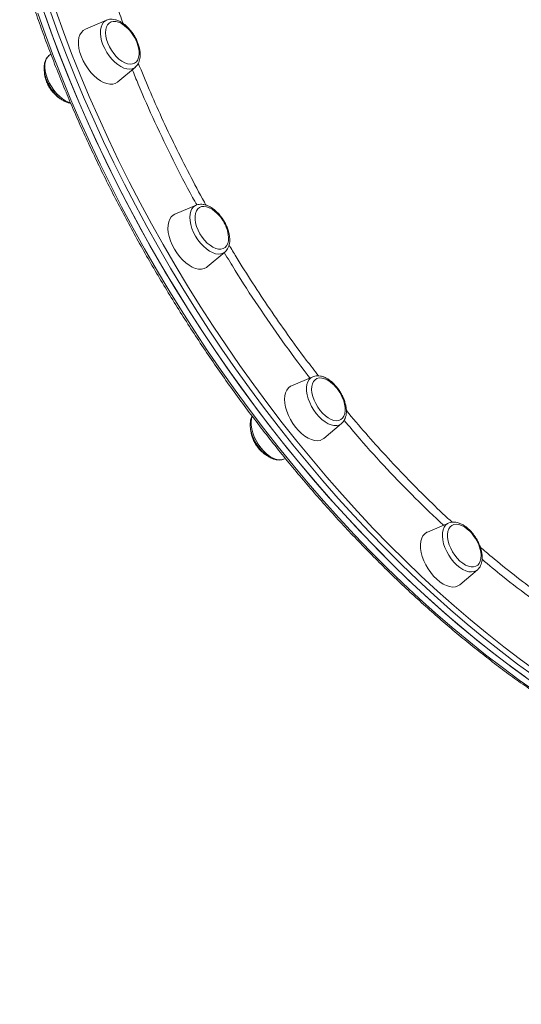
# Model space of a CAD drawing. Units: millimetres. Extents: x -3731 to 41824, y -4801 to 9467.
# Drawn here: x 8933 to 9192, y 7190 to 7698 of the extents above; entities that cross this region are included whole.
import ezdxf

# ---------------------------------------------------------------- set-up
doc = ezdxf.new("R2010")
doc.units = ezdxf.units.MM

msp = doc.modelspace()

# ---------------------------------------------------------------- linework, layer by layer
at = {"color": 7, "linetype": 'Continuous', "lineweight": 15}
for p, q in [((8978.17, 7697.48), (8967.26, 7692.8)), ((8978.17, 7697.48), (8978.31, 7697.53)), ((8949.43, 7680), (8948.43, 7679.16)), ((8983.98, 7665.65), (8993.07, 7673.29)), ((9024.36, 7601.97), (9013.44, 7597.29)), ((9030.16, 7570.13), (9039.25, 7577.78)), ((9039.25, 7577.78), (9039.17, 7577.71)), ((9084.55, 7513.44), (9073.63, 7508.77)), ((9090.35, 7481.61), (9099.44, 7489.25)), ((9099.59, 7489.39), (9099.44, 7489.25)), ((9069.7, 7470.94), (9070.45, 7471.26)), ((9154.64, 7437.93), (9143.72, 7433.26)), ((9160.44, 7406.1), (9169.53, 7413.74)), ((9169.62, 7413.82), (9169.53, 7413.74))]:
    msp.add_line(p, q, dxfattribs=at)
at = {"color": 8, "linetype": 'Continuous', "lineweight": 15, "flags": 128}
for points in [[(8942.66, 7701.02), (8946.62, 7689.87), (8950.8, 7678.71), (8955.2, 7667.55), (8959.82, 7656.41), (8964.64, 7645.28), (8969.67, 7634.19), (8974.9, 7623.13), (8980.33, 7612.12), (8985.96, 7601.16), (8991.77, 7590.27), (8997.77, 7579.46), (9003.94, 7568.73), (9010.29, 7558.08), (9016.81, 7547.54), (9023.49, 7537.11), (9030.34, 7526.79), (9037.33, 7516.6), (9044.47, 7506.54), (9051.76, 7496.62), (9059.17, 7486.85), (9066.72, 7477.24), (9074.4, 7467.79), (9082.18, 7458.52), (9090.09, 7449.43), (9098.09, 7440.52), (9106.19, 7431.81), (9114.39, 7423.3), (9122.67, 7415), (9131.03, 7406.91), (9139.46, 7399.05), (9147.95, 7391.42), (9156.51, 7384.02), (9165.11, 7376.86), (9173.76, 7369.94), (9182.44, 7363.28), (9191.16, 7356.87), (9199.9, 7350.73)], [(9199, 7358.8), (9190.28, 7365.14), (9181.58, 7371.73), (9172.93, 7378.59), (9164.31, 7385.69), (9155.74, 7393.03), (9147.23, 7400.6), (9138.79, 7408.41), (9130.41, 7416.44), (9122.11, 7424.69), (9113.89, 7433.15), (9105.77, 7441.81), (9097.73, 7450.66), (9089.81, 7459.71), (9081.99, 7468.94), (9074.29, 7478.34), (9066.71, 7487.91), (9059.25, 7497.64), (9051.94, 7507.53), (9044.76, 7517.55), (9037.73, 7527.71), (9030.85, 7538), (9024.12, 7548.4), (9017.56, 7558.92), (9011.17, 7569.54), (9004.95, 7580.25), (8998.91, 7591.05), (8993.05, 7601.92), (8987.38, 7612.86), (8981.9, 7623.85), (8976.62, 7634.9), (8971.54, 7645.99), (8966.66, 7657.11), (8962, 7668.25), (8957.54, 7679.4), (8953.3, 7690.56), (8949.29, 7701.72)], [(8951.97, 7702.51), (8955.97, 7691.41), (8960.18, 7680.3), (8964.62, 7669.19), (8969.26, 7658.1), (8974.12, 7647.04), (8979.17, 7636), (8984.43, 7625), (8989.89, 7614.06), (8995.53, 7603.17), (9001.36, 7592.35), (9007.38, 7581.6), (9013.57, 7570.94), (9019.93, 7560.37), (9026.46, 7549.9), (9033.15, 7539.54), (9040, 7529.3), (9047, 7519.19), (9054.15, 7509.21), (9061.43, 7499.37), (9068.85, 7489.69), (9076.39, 7480.16), (9084.06, 7470.8), (9091.84, 7461.61), (9099.73, 7452.61), (9107.73, 7443.79), (9115.82, 7435.17), (9124, 7426.75), (9132.26, 7418.54), (9140.6, 7410.55), (9149.01, 7402.78), (9157.48, 7395.24), (9166, 7387.93), (9174.58, 7380.86), (9183.2, 7374.04), (9191.85, 7367.47), (9200.53, 7361.16)], [(8993.07, 7673.29), (8992.55, 7672.91), (8991.41, 7672.41), (8990.1, 7672.21), (8988.67, 7672.33), (8987.16, 7672.77), (8985.59, 7673.5), (8984.01, 7674.52), (8982.46, 7675.8), (8980.96, 7677.3), (8979.58, 7679), (8978.32, 7680.85), (8977.23, 7682.79), (8976.34, 7684.8), (8975.66, 7686.81), (8975.21, 7688.77), (8975, 7690.65), (8975.04, 7692.38), (8975.33, 7693.94), (8975.86, 7695.27), (8976.61, 7696.36), (8977.57, 7697.16), (8978.17, 7697.48)], [(8948.43, 7679.16), (8947.98, 7678.73), (8947.23, 7677.65), (8946.7, 7676.31), (8946.41, 7674.76), (8946.37, 7673.02), (8946.58, 7671.15), (8947.03, 7669.18), (8947.71, 7667.17)], [(8947.71, 7667.17), (8948.6, 7665.17), (8949.69, 7663.22), (8950.95, 7661.37), (8952.34, 7659.68), (8953.83, 7658.17), (8955.38, 7656.89), (8956.96, 7655.87), (8958.53, 7655.14), (8959.57, 7654.81)], [(9039.17, 7577.71), (9038.37, 7577.2), (9037.17, 7576.8), (9035.82, 7576.71), (9034.36, 7576.93), (9032.82, 7577.47), (9031.25, 7578.3), (9029.67, 7579.41), (9028.13, 7580.77), (9026.67, 7582.34), (9025.33, 7584.09), (9024.12, 7585.98), (9023.1, 7587.95), (9022.27, 7589.96), (9021.66, 7591.96), (9021.3, 7593.9), (9021.17, 7595.73), (9021.3, 7597.41), (9021.66, 7598.9), (9022.27, 7600.16), (9023.1, 7601.15), (9024.12, 7601.86), (9024.36, 7601.97)], [(9099.44, 7489.25), (9099.27, 7489.11), (9098.18, 7488.51), (9096.93, 7488.21), (9095.54, 7488.22), (9094.05, 7488.55), (9092.49, 7489.19), (9090.91, 7490.11), (9089.34, 7491.31), (9087.83, 7492.74), (9086.4, 7494.38), (9085.1, 7496.18), (9083.95, 7498.1), (9082.99, 7500.09), (9082.23, 7502.1), (9081.7, 7504.09), (9081.42, 7506), (9081.37, 7507.79), (9081.58, 7509.41), (9082.03, 7510.82), (9082.71, 7511.99), (9083.61, 7512.89), (9084.55, 7513.44)], [(9053.34, 7493.05), (9052.95, 7491.78), (9052.75, 7490.16), (9052.79, 7488.37), (9053.08, 7486.46), (9053.6, 7484.48), (9054.36, 7482.46), (9055.32, 7480.47), (9056.47, 7478.55), (9057.77, 7476.75)], [(9057.77, 7476.75), (9059.2, 7475.12), (9060.71, 7473.68), (9062.28, 7472.49), (9063.86, 7471.56), (9065.42, 7470.92), (9066.91, 7470.59), (9068.3, 7470.58), (9069.55, 7470.88), (9069.7, 7470.94)], [(9169.53, 7413.74), (9169.02, 7413.37), (9167.87, 7412.86), (9166.57, 7412.67), (9165.14, 7412.79), (9163.63, 7413.22), (9162.06, 7413.96), (9160.48, 7414.97), (9158.92, 7416.25), (9157.43, 7417.76), (9156.04, 7419.46), (9154.79, 7421.3), (9153.7, 7423.25), (9152.8, 7425.25), (9152.12, 7427.26), (9151.67, 7429.23), (9151.47, 7431.1), (9151.51, 7432.84), (9151.8, 7434.39), (9152.32, 7435.73), (9153.08, 7436.81), (9154.04, 7437.62), (9154.64, 7437.93)]]:
    msp.add_lwpolyline(points, dxfattribs=at)
at = {"color": 7, "linetype": 'Continuous', "lineweight": 15, "flags": 128}
for points in [[(8945.49, 7702.76), (8949.45, 7691.61), (8953.63, 7680.45), (8958.03, 7669.29), (8962.65, 7658.15), (8967.47, 7647.02), (8972.5, 7635.93), (8977.73, 7624.87), (8983.16, 7613.86), (8988.79, 7602.91), (8994.6, 7592.02), (9000.59, 7581.2), (9006.77, 7570.47), (9013.12, 7559.82), (9019.64, 7549.28), (9026.32, 7538.85), (9033.16, 7528.53), (9040.16, 7518.34), (9047.3, 7508.28), (9054.58, 7498.36), (9062, 7488.59), (9069.55, 7478.98), (9077.22, 7469.53), (9085.01, 7460.26), (9092.91, 7451.17), (9100.92, 7442.26), (9109.02, 7433.55), (9117.22, 7425.04), (9125.5, 7416.74), (9133.86, 7408.66), (9142.29, 7400.79), (9150.78, 7393.16), (9159.34, 7385.76), (9167.94, 7378.6), (9176.59, 7371.68), (9185.27, 7365.02), (9193.99, 7358.62)], [(8946.46, 7699.97), (8950.47, 7688.82), (8954.71, 7677.66), (8959.17, 7666.51), (8963.83, 7655.36), (8968.71, 7644.25), (8973.79, 7633.16), (8979.07, 7622.11), (8984.55, 7611.12), (8990.22, 7600.18), (8996.08, 7589.3), (9002.12, 7578.51), (9008.34, 7567.8), (9014.74, 7557.18), (9021.3, 7546.66), (9028.02, 7536.26), (9034.9, 7525.97), (9041.93, 7515.81), (9049.11, 7505.78), (9056.43, 7495.9), (9063.88, 7486.17), (9071.46, 7476.6), (9079.16, 7467.2), (9086.98, 7457.97), (9094.91, 7448.92), (9102.94, 7440.06), (9111.06, 7431.4), (9119.28, 7422.95), (9127.58, 7414.7), (9135.96, 7406.67), (9144.41, 7398.86), (9152.92, 7391.28), (9161.48, 7383.94), (9170.1, 7376.84), (9178.76, 7369.99), (9187.45, 7363.39), (9196.17, 7357.05)], [(8989.13, 7693.21), (8988.73, 7693.59), (8987.29, 7694.8), (8985.81, 7695.76), (8984.36, 7696.42), (8982.96, 7696.78), (8981.65, 7696.83), (8980.48, 7696.55), (8979.48, 7695.97), (8978.67, 7695.1), (8978.09, 7693.95), (8977.74, 7692.58), (8977.63, 7691.01), (8977.78, 7689.29), (8978.17, 7687.46), (8978.79, 7685.6)], [(8967.26, 7692.8), (8966.15, 7692.15), (8965.19, 7691.18), (8964.46, 7689.93), (8963.96, 7688.44), (8963.71, 7686.73), (8963.71, 7684.84), (8963.96, 7682.82), (8964.46, 7680.72), (8965.19, 7678.57)], [(8978.79, 7685.6), (8979.63, 7683.73), (8980.67, 7681.93), (8981.86, 7680.24), (8983.19, 7678.71), (8984.6, 7677.38), (8986.06, 7676.29), (8987.53, 7675.48), (8988.96, 7674.97), (8990.32, 7674.76), (8991.56, 7674.88), (8992.65, 7675.31), (8993.56, 7676.04), (8994.26, 7677.05), (8994.73, 7678.32), (8994.96, 7679.79), (8994.94, 7681.45), (8994.67, 7683.22), (8994.19, 7684.99)], [(8965.19, 7678.57), (8966.15, 7676.42), (8967.3, 7674.33), (8968.62, 7672.35), (8970.08, 7670.5), (8971.66, 7668.84), (8973.31, 7667.41), (8974.99, 7666.23), (8976.68, 7665.33), (8978.33, 7664.74), (8979.9, 7664.46), (8981.36, 7664.5), (8982.69, 7664.86), (8983.84, 7665.53), (8983.98, 7665.65)], [(9035.31, 7597.7), (9034.14, 7598.77), (9032.67, 7599.84), (9031.21, 7600.64), (9029.78, 7601.15), (9028.42, 7601.33), (9027.19, 7601.21), (9026.1, 7600.76), (9025.2, 7600.02), (9024.51, 7599), (9024.05, 7597.73), (9023.83, 7596.24), (9023.87, 7594.58), (9024.15, 7592.8), (9024.66, 7590.94), (9025.41, 7589.07), (9026.36, 7587.23)], [(9013.44, 7597.29), (9012.6, 7596.83), (9011.6, 7595.93), (9010.81, 7594.75), (9010.25, 7593.32), (9009.93, 7591.66), (9009.87, 7589.82), (9010.06, 7587.83), (9010.5, 7585.74), (9011.17, 7583.6), (9012.07, 7581.45), (9013.18, 7579.34)], [(9026.36, 7587.23), (9027.48, 7585.49), (9028.75, 7583.87), (9030.13, 7582.45), (9031.57, 7581.25), (9033.04, 7580.31), (9034.5, 7579.65), (9035.89, 7579.31), (9037.19, 7579.28), (9038.36, 7579.56), (9039.35, 7580.16), (9040.15, 7581.04), (9040.73, 7582.2), (9041.07, 7583.58), (9041.16, 7585.16), (9041.01, 7586.89), (9040.61, 7588.71), (9040.37, 7589.48)], [(9013.18, 7579.34), (9014.46, 7577.32), (9015.89, 7575.44), (9017.44, 7573.73), (9019.07, 7572.23), (9020.75, 7570.99), (9022.44, 7570.02), (9024.1, 7569.35), (9025.7, 7568.99), (9027.2, 7568.95), (9028.56, 7569.23), (9029.75, 7569.82), (9030.16, 7570.13)], [(9095.5, 7509.17), (9094.98, 7509.67), (9093.54, 7510.86), (9092.07, 7511.79), (9090.61, 7512.43), (9089.22, 7512.76), (9087.93, 7512.78), (9086.77, 7512.48), (9085.78, 7511.87), (9084.99, 7510.97), (9084.42, 7509.81), (9084.09, 7508.42), (9084.01, 7506.83), (9084.18, 7505.1), (9084.59, 7503.27), (9085.23, 7501.4), (9086.09, 7499.54), (9087.14, 7497.75), (9088.34, 7496.07)], [(9073.63, 7508.77), (9073.07, 7508.48), (9072.02, 7507.66), (9071.17, 7506.55), (9070.55, 7505.17), (9070.18, 7503.57), (9070.05, 7501.77), (9070.18, 7499.81), (9070.55, 7497.74), (9071.17, 7495.61), (9072.02, 7493.46), (9073.07, 7491.33), (9074.31, 7489.29), (9075.71, 7487.37)], [(9088.34, 7496.07), (9089.67, 7494.55), (9091.09, 7493.24), (9092.56, 7492.18), (9094.02, 7491.39), (9095.45, 7490.9), (9096.8, 7490.73), (9098.03, 7490.87), (9099.11, 7491.32), (9100, 7492.08), (9100.68, 7493.11), (9101.13, 7494.39), (9101.34, 7495.89), (9101.3, 7497.55), (9101.01, 7499.34), (9100.56, 7500.96)], [(9075.71, 7487.37), (9077.23, 7485.61), (9078.85, 7484.06), (9080.52, 7482.75), (9082.21, 7481.71), (9083.88, 7480.96), (9085.5, 7480.52), (9087.02, 7480.4), (9088.42, 7480.6), (9089.66, 7481.12), (9090.35, 7481.61)], [(9165.59, 7433.66), (9164.3, 7434.83), (9162.83, 7435.89), (9161.37, 7436.66), (9159.94, 7437.14), (9158.6, 7437.3), (9157.37, 7437.15), (9156.3, 7436.68), (9155.42, 7435.91), (9154.75, 7434.87), (9154.31, 7433.57), (9154.11, 7432.07), (9154.16, 7430.4), (9154.46, 7428.61), (9155, 7426.75), (9155.76, 7424.88), (9156.73, 7423.05), (9157.86, 7421.31), (9159.14, 7419.71), (9160.53, 7418.31), (9160.53, 7418.31)], [(9143.72, 7433.26), (9143.46, 7433.13), (9142.36, 7432.39), (9141.46, 7431.34), (9140.78, 7430.03), (9140.34, 7428.48), (9140.15, 7426.73), (9140.22, 7424.8), (9140.53, 7422.76), (9141.09, 7420.64), (9141.88, 7418.48), (9142.88, 7416.35), (9144.08, 7414.28), (9145.44, 7412.32), (9146.93, 7410.52), (9148.53, 7408.92)], [(9160.53, 7418.31), (9161.98, 7417.13), (9163.45, 7416.21), (9164.9, 7415.58), (9166.29, 7415.26), (9167.58, 7415.25), (9168.73, 7415.57), (9169.71, 7416.19), (9170.49, 7417.1), (9171.05, 7418.27), (9171.37, 7419.67), (9171.44, 7421.26), (9171.26, 7423), (9170.84, 7424.83), (9170.65, 7425.45)], [(9148.53, 7408.92), (9150.19, 7407.55), (9151.88, 7406.43), (9153.56, 7405.61), (9155.19, 7405.09), (9156.74, 7404.89), (9158.18, 7405.01), (9159.46, 7405.45), (9160.44, 7406.1)]]:
    msp.add_lwpolyline(points, dxfattribs=at)
at = {"color": 7, "linetype": 'Continuous', "lineweight": 15}
for centre in [(8974.42, 7678.49), (9020.61, 7582.98), (9080.8, 7494.45), (9150.89, 7418.94)]:
    msp.add_arc(centre, 20.81, 18.2155, 45.0227, dxfattribs=at)
for points, knots in [([(8910.72, 7870.41), (8910.73, 7868.77), (8910.75, 7864.05), (8910.95, 7856.12), (8911.4, 7846.58), (8912.08, 7836.93), (8912.98, 7827.16), (8914.1, 7817.29), (8915.45, 7807.32), (8917.01, 7797.26), (8918.8, 7787.12), (8920.8, 7776.9), (8923.02, 7766.61), (8925.45, 7756.26), (8928.1, 7745.86), (8930.96, 7735.41), (8934.03, 7724.92), (8937.3, 7714.4), (8940.78, 7703.86), (8944.46, 7693.3), (8948.34, 7682.73), (8952.41, 7672.17), (8956.68, 7661.6), (8961.14, 7651.06), (8965.79, 7640.53), (8970.62, 7630.04), (8975.62, 7619.58), (8980.81, 7609.17), (8986.17, 7598.81), (8991.7, 7588.51), (8997.39, 7578.27), (9003.24, 7568.11), (9009.25, 7558.04), (9015.41, 7548.05), (9021.72, 7538.16), (9028.17, 7528.37), (9034.76, 7518.69), (9041.49, 7509.13), (9048.34, 7499.7), (9055.32, 7490.39), (9062.41, 7481.23), (9069.62, 7472.21), (9076.94, 7463.34), (9084.36, 7454.63), (9091.88, 7446.08), (9099.49, 7437.71), (9107.19, 7429.5), (9114.97, 7421.49), (9122.83, 7413.66), (9130.75, 7406.02), (9138.75, 7398.58), (9146.8, 7391.35), (9154.9, 7384.33), (9163.05, 7377.52), (9171.24, 7370.93), (9179.47, 7364.57), (9187.72, 7358.43), (9196, 7352.53), (9204.3, 7346.87), (9212.61, 7341.45), (9220.92, 7336.28), (9229.24, 7331.36), (9237.54, 7326.69), (9245.84, 7322.28), (9254.12, 7318.12), (9262.37, 7314.24), (9270.6, 7310.62), (9278.78, 7307.26), (9286.93, 7304.18), (9295.03, 7301.38), (9303.07, 7298.85), (9311.06, 7296.59), (9318.98, 7294.62), (9326.82, 7292.93), (9334.59, 7291.52), (9342.28, 7290.4), (9349.88, 7289.56), (9357.38, 7289), (9364.79, 7288.73), (9372.09, 7288.75), (9379.28, 7289.05), (9386.35, 7289.64), (9393.3, 7290.51), (9400.12, 7291.67), (9406.82, 7293.11), (9413.37, 7294.84), (9418.74, 7296.48), (9421.88, 7297.64), (9422.93, 7298.04)], [0, 0, 0, 0, 0.006195, 0.017963, 0.02973, 0.041498, 0.053265, 0.065032, 0.076798, 0.088564, 0.100329, 0.112094, 0.123859, 0.135623, 0.147386, 0.15915, 0.170913, 0.182675, 0.194437, 0.206199, 0.217961, 0.229722, 0.241483, 0.253243, 0.265004, 0.276764, 0.288524, 0.300284, 0.312043, 0.323803, 0.335563, 0.347322, 0.359082, 0.370841, 0.3826, 0.39436, 0.406119, 0.417879, 0.429638, 0.441398, 0.453158, 0.464918, 0.476679, 0.488439, 0.5002, 0.511961, 0.523722, 0.535484, 0.547246, 0.559008, 0.570771, 0.582534, 0.594297, 0.606061, 0.617826, 0.629591, 0.641356, 0.653122, 0.664888, 0.676655, 0.688422, 0.70019, 0.711958, 0.723726, 0.735495, 0.747264, 0.759033, 0.770802, 0.782571, 0.79434, 0.806108, 0.817876, 0.829642, 0.841407, 0.85317, 0.864932, 0.876691, 0.888447, 0.9002, 0.91195, 0.923696, 0.935437, 0.947174, 0.958906, 0.970633, 0.982356, 0.994074, 1, 1, 1, 1]), ([(8993.01, 7673.28), (8993.23, 7673.46), (8993.8, 7673.93), (8994.49, 7674.94), (8995.09, 7676.24), (8995.46, 7677.74), (8995.6, 7679.41), (8995.5, 7681.22), (8995.17, 7683.12), (8994.6, 7685.06), (8993.83, 7686.99), (8992.86, 7688.87), (8991.73, 7690.67), (8990.45, 7692.35), (8989.05, 7693.87), (8987.56, 7695.2), (8985.99, 7696.32), (8984.38, 7697.18), (8982.74, 7697.76), (8981.18, 7698.01), (8979.69, 7697.97), (8978.8, 7697.69), (8978.35, 7697.54)], [0, 0, 0, 0, 0.029181, 0.075448, 0.122741, 0.171864, 0.222822, 0.274947, 0.327426, 0.379766, 0.431898, 0.483876, 0.535796, 0.587769, 0.639879, 0.692252, 0.745006, 0.79822, 0.851816, 0.905077, 0.95135, 1, 1, 1, 1]), ([(8948.49, 7679.16), (8948.27, 7678.98), (8947.7, 7678.52), (8947.01, 7677.51), (8946.41, 7676.21), (8946.04, 7674.71), (8945.89, 7673.04), (8945.99, 7671.23), (8946.33, 7669.33), (8946.9, 7667.4), (8947.67, 7665.47), (8948.64, 7663.58), (8949.77, 7661.78), (8951.05, 7660.11), (8952.44, 7658.58), (8953.94, 7657.25), (8955.51, 7656.13), (8957.12, 7655.28), (8958.52, 7654.75), (8959.37, 7654.64), (8959.68, 7654.6)], [0, 0, 0, 0, 0.032788, 0.085277, 0.138932, 0.194661, 0.252473, 0.311608, 0.371146, 0.430526, 0.489669, 0.548637, 0.607541, 0.666504, 0.725623, 0.785039, 0.844889, 0.905259, 0.966064, 1, 1, 1, 1]), ([(8946.1, 7670.84), (8946.1, 7670.62), (8946.1, 7669.87), (8946.32, 7668.55), (8946.71, 7667.03), (8947.19, 7665.7), (8947.81, 7664.26), (8948.36, 7663.29), (8948.72, 7662.66)], [0, 0, 0, 0, 0.084078, 0.283056, 0.475484, 0.630328, 0.761567, 1, 1, 1, 1]), ([(8948.72, 7662.66), (8949.11, 7662.07), (8949.66, 7661.24), (8950.58, 7660.11), (8951.42, 7659.2), (8952.47, 7658.21), (8953.64, 7657.33), (8954.51, 7656.76), (8954.98, 7656.55), (8955.02, 7656.53)], [0, 0, 0, 0, 0.228966, 0.321715, 0.475485, 0.635164, 0.805741, 0.982627, 1, 1, 1, 1]), ([(9039.12, 7577.71), (9039.22, 7577.77), (9039.68, 7578.09), (9040.33, 7578.9), (9041.03, 7580.11), (9041.51, 7581.53), (9041.75, 7583.13), (9041.76, 7584.88), (9041.53, 7586.74), (9041.07, 7588.67), (9040.39, 7590.61), (9039.51, 7592.52), (9038.45, 7594.36), (9037.23, 7596.1), (9035.89, 7597.69), (9034.43, 7599.11), (9032.89, 7600.33), (9031.3, 7601.31), (9029.66, 7602.02), (9028.09, 7602.42), (9026.61, 7602.5), (9025.36, 7602.36), (9024.65, 7602.05), (9024.35, 7601.92)], [0, 0, 0, 0, 0.0113962, 0.0571283, 0.1033285, 0.1510664, 0.2007207, 0.2518808, 0.3037496, 0.3556237, 0.4073001, 0.4587911, 0.5101796, 0.5615723, 0.6130595, 0.6647501, 0.7167672, 0.7692142, 0.8221042, 0.8750701, 0.9217834, 0.966746, 1, 1, 1, 1]), ([(9099.62, 7489.45), (9099.85, 7489.67), (9100.42, 7490.19), (9101.07, 7491.28), (9101.6, 7492.65), (9101.9, 7494.2), (9101.97, 7495.92), (9101.8, 7497.76), (9101.39, 7499.68), (9100.76, 7501.61), (9099.92, 7503.53), (9098.91, 7505.4), (9097.73, 7507.16), (9096.41, 7508.8), (9094.98, 7510.26), (9093.46, 7511.53), (9091.88, 7512.57), (9090.25, 7513.35), (9088.61, 7513.84), (9087.07, 7513.98), (9085.7, 7513.86), (9084.92, 7513.56), (9084.57, 7513.42)], [0, 0, 0, 0, 0.032817, 0.079488, 0.127511, 0.177464, 0.229106, 0.281664, 0.334363, 0.38688, 0.439195, 0.491384, 0.543549, 0.595791, 0.648209, 0.700928, 0.754063, 0.807661, 0.861495, 0.914687, 0.960578, 1, 1, 1, 1]), ([(9053.27, 7493.17), (9053.25, 7493.14), (9052.98, 7492.72), (9052.66, 7491.72), (9052.34, 7490.18), (9052.27, 7488.46), (9052.45, 7486.62), (9052.86, 7484.7), (9053.49, 7482.77), (9054.32, 7480.85), (9055.34, 7478.98), (9056.52, 7477.22), (9057.84, 7475.58), (9059.27, 7474.12), (9060.79, 7472.85), (9062.37, 7471.81), (9064, 7471.03), (9065.64, 7470.54), (9067.18, 7470.4), (9068.54, 7470.51), (9069.3, 7470.81), (9069.65, 7470.95)], [0, 0, 0, 0, 0.003667, 0.055704, 0.109832, 0.165791, 0.222742, 0.279846, 0.336752, 0.393441, 0.449992, 0.506517, 0.563126, 0.619925, 0.677051, 0.734628, 0.792705, 0.851039, 0.908678, 0.958405, 1, 1, 1, 1]), ([(9052.48, 7486.7), (9052.48, 7486.51), (9052.48, 7485.8), (9052.7, 7484.51), (9053.08, 7482.99), (9053.56, 7481.66), (9054.18, 7480.22), (9054.74, 7479.25), (9055.1, 7478.63)], [0, 0, 0, 0, 0.072035, 0.273629, 0.468587, 0.625467, 0.758432, 1, 1, 1, 1]), ([(9055.1, 7478.63), (9055.49, 7478.03), (9056.03, 7477.2), (9056.96, 7476.07), (9057.79, 7475.16), (9058.85, 7474.18), (9060.02, 7473.3), (9060.89, 7472.72), (9061.36, 7472.51), (9061.41, 7472.49)], [0, 0, 0, 0, 0.228463, 0.321009, 0.474443, 0.633771, 0.803974, 0.980472, 1, 1, 1, 1]), ([(9169.63, 7413.87), (9169.78, 7414), (9170.28, 7414.41), (9170.92, 7415.35), (9171.54, 7416.64), (9171.92, 7418.14), (9172.07, 7419.8), (9171.98, 7421.6), (9171.65, 7423.5), (9171.09, 7425.43), (9170.33, 7427.37), (9169.37, 7429.25), (9168.24, 7431.05), (9166.97, 7432.74), (9165.58, 7434.27), (9164.09, 7435.61), (9162.52, 7436.73), (9160.91, 7437.61), (9159.27, 7438.19), (9157.7, 7438.47), (9156.22, 7438.4), (9155.23, 7438.22), (9154.77, 7437.97), (9154.73, 7437.95)], [0, 0, 0, 0, 0.0204473, 0.0668645, 0.1142668, 0.163487, 0.2145648, 0.2668471, 0.3195166, 0.3720535, 0.424381, 0.4765501, 0.5286582, 0.5808153, 0.6331054, 0.6856536, 0.738581, 0.791968, 0.8457469, 0.8992329, 0.9457538, 0.9956572, 1, 1, 1, 1]), ([(8613.56, 7330.81), (8614.08, 7328.95), (8615.46, 7324.09), (8618.04, 7316.27), (8621.26, 7307.36), (8624.79, 7298.53), (8628.62, 7289.78), (8632.75, 7281.1), (8637.17, 7272.52), (8641.88, 7264.04), (8646.88, 7255.66), (8652.16, 7247.39), (8657.73, 7239.23), (8663.57, 7231.2), (8669.68, 7223.29), (8676.06, 7215.51), (8682.71, 7207.88), (8689.61, 7200.38), (8696.76, 7193.04), (8704.17, 7185.85), (8711.81, 7178.82), (8719.7, 7171.96), (8727.81, 7165.26), (8736.15, 7158.74), (8744.71, 7152.4), (8753.48, 7146.25), (8762.46, 7140.28), (8771.64, 7134.51), (8781.02, 7128.93), (8790.58, 7123.55), (8800.32, 7118.38), (8810.23, 7113.42), (8820.31, 7108.67), (8830.55, 7104.14), (8840.94, 7099.82), (8851.47, 7095.73), (8862.14, 7091.87), (8872.93, 7088.23), (8883.85, 7084.82), (8894.88, 7081.64), (8906.01, 7078.7), (8917.24, 7076), (8928.55, 7073.54), (8939.95, 7071.32), (8951.42, 7069.34), (8962.95, 7067.6), (8974.54, 7066.11), (8986.17, 7064.87), (8997.84, 7063.87), (9009.54, 7063.13), (9021.26, 7062.63), (9033, 7062.38), (9044.74, 7062.38), (9056.47, 7062.63), (9068.2, 7063.13), (9079.9, 7063.87), (9091.57, 7064.87), (9103.2, 7066.11), (9114.79, 7067.6), (9126.32, 7069.34), (9137.79, 7071.32), (9149.18, 7073.54), (9160.5, 7076), (9171.73, 7078.7), (9182.86, 7081.64), (9193.89, 7084.82), (9204.81, 7088.23), (9215.6, 7091.87), (9226.27, 7095.73), (9236.8, 7099.83), (9247.19, 7104.14), (9257.43, 7108.68), (9267.51, 7113.42), (9277.42, 7118.39), (9287.16, 7123.56), (9296.73, 7128.93), (9306.1, 7134.51), (9315.28, 7140.29), (9324.26, 7146.25), (9333.03, 7152.41), (9341.6, 7158.75), (9349.94, 7165.27), (9358.05, 7171.97), (9365.94, 7178.83), (9373.58, 7185.86), (9380.99, 7193.05), (9388.14, 7200.4), (9395.04, 7207.89), (9401.69, 7215.53), (9408.07, 7223.31), (9414.18, 7231.22), (9420.02, 7239.26), (9425.59, 7247.41), (9430.87, 7255.69), (9435.87, 7264.07), (9440.59, 7272.55), (9445.01, 7281.14), (9449.13, 7289.81), (9452.97, 7298.57), (9456.47, 7307.41), (9458.89, 7313.91), (9460.04, 7317.48), (9460.23, 7318.07)], [0, 0, 0, 0, 0.006223, 0.016332, 0.026442, 0.036553, 0.046665, 0.056777, 0.06689, 0.077004, 0.087118, 0.097233, 0.107349, 0.117465, 0.127582, 0.137699, 0.147817, 0.157936, 0.168055, 0.178175, 0.188295, 0.198415, 0.208536, 0.218657, 0.228779, 0.238901, 0.249022, 0.259145, 0.269267, 0.27939, 0.289512, 0.299635, 0.309758, 0.319881, 0.330004, 0.340127, 0.35025, 0.360373, 0.370497, 0.38062, 0.390743, 0.400866, 0.41099, 0.421113, 0.431236, 0.441359, 0.451483, 0.461606, 0.471729, 0.481853, 0.491976, 0.502099, 0.512222, 0.522346, 0.532469, 0.542592, 0.552716, 0.562839, 0.572963, 0.583086, 0.593209, 0.603333, 0.613456, 0.62358, 0.633703, 0.643827, 0.65395, 0.664074, 0.674197, 0.684321, 0.694444, 0.704568, 0.714691, 0.724814, 0.734938, 0.745061, 0.755184, 0.765307, 0.77543, 0.785553, 0.795675, 0.805797, 0.815919, 0.826041, 0.836162, 0.846283, 0.856404, 0.866524, 0.876644, 0.886763, 0.896882, 0.907, 0.917117, 0.927234, 0.93735, 0.947466, 0.95758, 0.967694, 0.977808, 0.98792, 0.998032, 1, 1, 1, 1])]:
    msp.add_open_spline(points, degree=3, knots=knots, dxfattribs=at)
at = {"color": 8, "linetype": 'Continuous', "lineweight": 15}
for points, knots in [([(8965.21, 7770.67), (8965.69, 7768.37), (8967.14, 7761.29), (8970.08, 7749.27), (8974.01, 7734.61), (8978.46, 7719.82), (8982.7, 7706.84), (8985.62, 7698.81), (8986.73, 7695.74)], [0, 0, 0, 0, 0.093922, 0.289383, 0.484844, 0.681743, 0.878642, 1, 1, 1, 1]), ([(8994.57, 7675.2), (8996.42, 7670.69), (9000.24, 7661.36), (9006.6, 7647.14), (9013.49, 7632.56), (9020.89, 7617.96), (9026.24, 7607.77), (9029.24, 7602.49), (9029.51, 7602.01)], [0, 0, 0, 0, 0.182823, 0.378501, 0.578436, 0.778372, 0.979778, 1, 1, 1, 1]), ([(9024.77, 7602.08), (9024.04, 7603.38), (9019.73, 7611.02), (9012.46, 7625.28), (9003.08, 7644.78), (8996.09, 7660.38), (8992.47, 7669.45), (8991.48, 7671.95)], [0, 0, 0, 0, 0.057019, 0.335677, 0.614782, 0.893887, 1, 1, 1, 1]), ([(9083.11, 7512.82), (9082.66, 7513.39), (9077.74, 7519.6), (9068.77, 7531.96), (9056.32, 7549.89), (9046.37, 7565.11), (9040.79, 7574.45), (9038.95, 7577.52)], [0, 0, 0, 0, 0.028065, 0.306636, 0.585208, 0.863334, 1, 1, 1, 1]), ([(9041.42, 7581.4), (9042.62, 7579.38), (9046.54, 7572.77), (9053.54, 7561.75), (9062.39, 7548.36), (9071.63, 7535.1), (9080.01, 7523.59), (9085.44, 7516.6), (9087.55, 7513.89)], [0, 0, 0, 0, 0.0860852, 0.2807234, 0.4767136, 0.6727038, 0.8729581, 1, 1, 1, 1]), ([(9101.93, 7495.93), (9105.24, 7492), (9111.9, 7484.1), (9122.18, 7472.67), (9132.7, 7461.49), (9143.43, 7450.71), (9151.37, 7443), (9155.77, 7439.03), (9156.49, 7438.38)], [0, 0, 0, 0, 0.189585, 0.381999, 0.574412, 0.768163, 0.961913, 1, 1, 1, 1]), ([(9152.01, 7436.81), (9147.15, 7441.41), (9137.34, 7450.71), (9122.96, 7465.64), (9110.71, 7479.05), (9103.47, 7487.71), (9100.79, 7490.92)], [0, 0, 0, 0, 0.275786, 0.55618, 0.835694, 1, 1, 1, 1]), ([(9171.05, 7425.47), (9173.01, 7423.77), (9178.79, 7418.78), (9188.49, 7411.03), (9199.44, 7402.71), (9209.71, 7395.4), (9219.27, 7388.93), (9225.62, 7384.95), (9228.8, 7382.95)], [0, 0, 0, 0, 0.103835, 0.305163, 0.506491, 0.672638, 0.836219, 1, 1, 1, 1]), ([(9226.68, 7379.28), (9221.85, 7382.34), (9212.2, 7388.44), (9197.46, 7398.89), (9184.02, 7409.07), (9175.48, 7416.26), (9171.97, 7419.21)], [0, 0, 0, 0, 0.262717, 0.525434, 0.805421, 1, 1, 1, 1]), ([(8657.14, 7369.61), (8657.3, 7368.63), (8658.18, 7363.49), (8660.42, 7354.24), (8663.88, 7341.87), (8668.08, 7329.53), (8672.96, 7317.24), (8678.56, 7305.02), (8684.83, 7292.96), (8691.69, 7281.24), (8699.08, 7269.89), (8706.99, 7258.9), (8715.48, 7248.15), (8724.62, 7237.6), (8734.4, 7227.28), (8744.81, 7217.2), (8755.8, 7207.46), (8767.19, 7198.19), (8778.93, 7189.41), (8791.01, 7181.1), (8803.54, 7173.17), (8816.6, 7165.6), (8830.15, 7158.41), (8844.22, 7151.62), (8858.67, 7145.29), (8873.32, 7139.51), (8888.09, 7134.29), (8902.97, 7129.6), (8918.13, 7125.39), (8933.63, 7121.65), (8949.44, 7118.4), (8965.57, 7115.66), (8981.87, 7113.46), (8997.35, 7111.9), (9011.87, 7110.9), (9025.39, 7110.33), (9034.37, 7110.25), (9038.87, 7110.22)], [0, 0, 0, 0, 0.006842, 0.035951, 0.065262, 0.094574, 0.124523, 0.154472, 0.184641, 0.214811, 0.24392, 0.273029, 0.30234, 0.331651, 0.3616, 0.391549, 0.421719, 0.451888, 0.480997, 0.510107, 0.539418, 0.568729, 0.598679, 0.628628, 0.658797, 0.688967, 0.718076, 0.747185, 0.776497, 0.805808, 0.835758, 0.865707, 0.895877, 0.926046, 0.950944, 0.975457, 1, 1, 1, 1]), ([(9038.87, 7110.22), (9046.27, 7110.32), (9061.11, 7110.51), (9083.37, 7112.09), (9105.61, 7114.62), (9125.57, 7117.86), (9143.18, 7121.45), (9158.52, 7125.11), (9173.69, 7129.28), (9188.77, 7134), (9203.69, 7139.24), (9218.45, 7145.04), (9232.93, 7151.35), (9246.91, 7158.07), (9260.36, 7165.17), (9273.3, 7172.63), (9285.86, 7180.53), (9298.11, 7188.91), (9309.98, 7197.75), (9321.48, 7207.07), (9332.49, 7216.8), (9342.86, 7226.79), (9352.57, 7237), (9361.64, 7247.41), (9370.18, 7258.14), (9378.21, 7269.25), (9385.28, 7279.96), (9389.39, 7287.1), (9391.24, 7290.3)], [0, 0, 0, 0, 0.050016, 0.100199, 0.150893, 0.201761, 0.237767, 0.273772, 0.310029, 0.346285, 0.383329, 0.420374, 0.457692, 0.495009, 0.531016, 0.567022, 0.603279, 0.639536, 0.676581, 0.713626, 0.750944, 0.788263, 0.824269, 0.860276, 0.896533, 0.93279, 0.969835, 1, 1, 1, 1])]:
    msp.add_open_spline(points, degree=3, knots=knots, dxfattribs=at)

doc.saveas('drawing.dxf')
